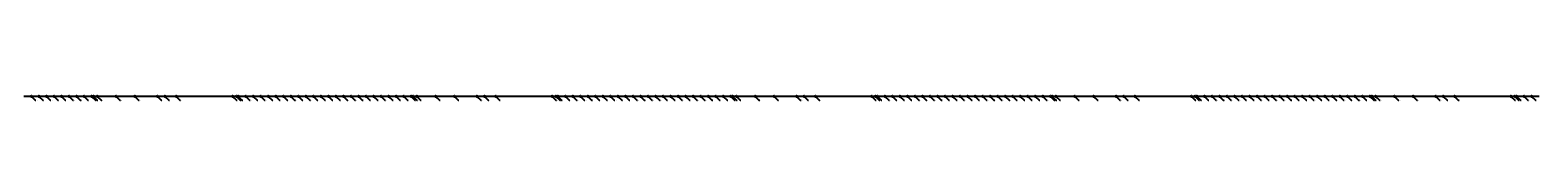
# Model space of a CAD drawing. Extents: x -3264735 to 616942, y -7184 to 724880.
# Drawn here: x -185399 to -175374, y 724832 to 724864 of the extents above; entities that cross this region are included whole.
import ezdxf

# ---------------------------------------------------------------- set-up
doc = ezdxf.new("R2010")
doc.units = 0
doc.header["$LTSCALE"] = 25.4
for name, color, linetype in [('Block_3_2km_Circ_E+DR', 7, 'CONTINUOUS'), ('E+_Circles', 252, 'CONTINUOUS'), ('E+_CLASS_Label_TL', 130, 'CONTINUOUS'), ('E+_Lines', 3, 'CONTINUOUS')]:
    doc.layers.add(name, color=color, linetype=linetype)
doc.styles.get("Standard").update_dxf_attribs({"font": 'romans.shx'})
doc.dimstyles.new('ISO-25', dxfattribs={"dimtxt": 2.5, "dimasz": 2.5, "dimexe": 1.25, "dimexo": 0.625, "dimtad": 1, "dimtxsty": 'Standard', "dimcen": 2.5, "dimadec": 0, "dimazin": 0, "dimtfac": 1, "dimtmove": 0, "dimatfit": 3, "dimfxl": 1, "dimarcsym": 0})

# ---------------------------------------------------------------- blocks, each defined once
blk = doc.blocks.new('226-3_2km_Circ E+ DR')
at = {"layer": 'E+_Circles'}
for centre in [(-185389.94475, 724859.03), (-185339.94525, 724858.79), (-185289.94525, 724858.79), (-185239.94575, 724859.03), (-185189.94625, 724859.03), (-185139.94675, 724858.79), (-185089.94675, 724858.79), (-185039.94725, 724859.03), (-184989.94775, 724859.03), (-184977.44775, 724858.97), (-184952.44775, 724858.91), (-184827.44775, 724858.91), (-184827.44775, 724858.91), (-184702.44775, 724858.91), (-184552.44775, 724858.91), (-184502.44775, 724858.91), (-184427.44775, 724858.91), (-184052.44775, 724858.91), (-184027.44775, 724858.97), (-184014.94825, 724859.03), (-183964.94825, 724859.03), (-183914.94875, 724858.79), (-183864.94925, 724858.79), (-183814.94975, 724859.03), (-183764.94975, 724859.03), (-183714.95025, 724858.79), (-183664.95075, 724858.79), (-183614.95125, 724859.03), (-183564.95125, 724859.03), (-183514.95175, 724858.79), (-183464.95225, 724858.79), (-183414.95275, 724859.03), (-183364.95275, 724859.03), (-183314.95325, 724858.79), (-183264.95375, 724858.79), (-183214.95425, 724859.03), (-183164.95425, 724859.03), (-183114.95475, 724858.79), (-183064.95525, 724858.79), (-183014.95575, 724859.03), (-182964.95575, 724859.03), (-182914.95625, 724858.79), (-182864.95675, 724858.79), (-182852.45675, 724858.85), (-182827.45675, 724858.91), (-182702.45675, 724858.91), (-182702.45675, 724858.91), (-182577.45675, 724858.91), (-182427.45675, 724858.91), (-182377.45675, 724858.91), (-182302.45675, 724858.91), (-181927.45675, 724858.91), (-181902.45725, 724858.85), (-181889.95725, 724858.79), (-181839.95725, 724858.79), (-181789.95775, 724859.03), (-181739.95825, 724859.03), (-181689.95875, 724858.79), (-181639.95875, 724858.79), (-181589.95925, 724859.03), (-181539.95975, 724859.03), (-181489.96025, 724858.79), (-181439.96025, 724858.79), (-181389.96075, 724859.03), (-181339.96125, 724859.03), (-181289.96175, 724858.79), (-181239.96175, 724858.79), (-181189.96275, 724859.03), (-181139.96275, 724859.03), (-181089.96325, 724858.79), (-181039.96325, 724858.79), (-180989.96425, 724859.03), (-180939.96425, 724859.03), (-180889.96475, 724858.79), (-180839.96525, 724858.79), (-180789.96575, 724859.03), (-180739.96575, 724859.03), (-180727.46575, 724858.97), (-180702.46625, 724858.91), (-180577.46625, 724858.91), (-180577.46625, 724858.91), (-180452.46625, 724858.91), (-180302.46625, 724858.91), (-180252.46625, 724858.91), (-180177.46625, 724858.91), (-179802.46625, 724858.91), (-179777.46625, 724858.97), (-179764.96625, 724859.03), (-179714.96625, 724859.03), (-179664.96725, 724858.79), (-179614.96725, 724858.79), (-179564.96775, 724859.03), (-179514.96775, 724859.03), (-179464.96875, 724858.79), (-179414.96875, 724858.79), (-179364.96925, 724859.03), (-179314.96975, 724859.03), (-179264.97025, 724858.79), (-179214.97025, 724858.79), (-179164.97075, 724859.03), (-179114.97125, 724859.03), (-179064.97175, 724858.79), (-179014.97175, 724858.79), (-178964.97225, 724859.03), (-178914.97275, 724859.03), (-178864.97325, 724858.79), (-178814.97325, 724858.79), (-178764.97375, 724859.03), (-178714.97425, 724859.03), (-178664.97475, 724858.79), (-178614.97475, 724858.79), (-178602.47525, 724858.85), (-178577.47525, 724858.91), (-178452.47525, 724858.91), (-178452.47525, 724858.91), (-178327.47525, 724858.91), (-178177.47525, 724858.91), (-178127.47525, 724858.91), (-178052.47525, 724858.91), (-177677.47525, 724858.91), (-177652.47525, 724858.85), (-177639.97525, 724858.79), (-177589.97575, 724858.79), (-177539.97625, 724859.03), (-177489.97625, 724859.03), (-177439.97675, 724858.79), (-177389.97725, 724858.79), (-177339.97775, 724859.03), (-177289.97775, 724859.03), (-177239.97825, 724858.79), (-177189.97875, 724858.79), (-177139.97925, 724859.03), (-177089.97925, 724859.03), (-177039.97975, 724858.79), (-176989.98025, 724858.79), (-176939.98075, 724859.03), (-176889.98075, 724859.03), (-176839.98175, 724858.79), (-176789.98175, 724858.79), (-176739.98225, 724859.03), (-176689.98225, 724859.03), (-176639.98325, 724858.79), (-176589.98325, 724858.79), (-176539.98375, 724859.03), (-176489.98375, 724859.03), (-176477.48425, 724858.97), (-176452.48425, 724858.91), (-176327.48425, 724858.91), (-176327.48425, 724858.91), (-176202.48425, 724858.91), (-176052.48425, 724858.91), (-176002.48425, 724858.91), (-175927.48425, 724858.91), (-175552.48425, 724858.91), (-175527.48425, 724858.97), (-175514.98425, 724859.03), (-175464.98475, 724859.03), (-175414.98525, 724858.79)]:
    blk.add_circle(centre, 5, dxfattribs=at)
at = {"layer": 'E+_Lines'}
for p, q in [((-185389.94475, 724859.03), (-185439.94425, 724859.03)), ((-185339.94525, 724858.79), (-185389.94475, 724859.03)), ((-185289.94525, 724858.79), (-185339.94525, 724858.79)), ((-185239.94575, 724859.03), (-185289.94525, 724858.79)), ((-185189.94625, 724859.03), (-185239.94575, 724859.03)), ((-185139.94675, 724858.79), (-185189.94625, 724859.03)), ((-185089.94675, 724858.79), (-185139.94675, 724858.79)), ((-185039.94725, 724859.03), (-185089.94675, 724858.79)), ((-184989.94775, 724859.03), (-185039.94725, 724859.03)), ((-184977.44775, 724858.97), (-184989.94775, 724859.03)), ((-184952.44775, 724858.91), (-184977.44775, 724858.97)), ((-184827.44775, 724858.91), (-184952.44775, 724858.91)), ((-184702.44775, 724858.91), (-184827.44775, 724858.91)), ((-184827.44775, 724858.91), (-184827.44775, 724858.91)), ((-184552.44775, 724858.91), (-184702.44775, 724858.91)), ((-184502.44775, 724858.91), (-184552.44775, 724858.91)), ((-184427.44775, 724858.91), (-184502.44775, 724858.91)), ((-184052.44775, 724858.91), (-184427.44775, 724858.91)), ((-184027.44775, 724858.97), (-184052.44775, 724858.91)), ((-184014.94825, 724859.03), (-184027.44775, 724858.97)), ((-183964.94825, 724859.03), (-184014.94825, 724859.03)), ((-183914.94875, 724858.79), (-183964.94825, 724859.03)), ((-183864.94925, 724858.79), (-183914.94875, 724858.79)), ((-183814.94975, 724859.03), (-183864.94925, 724858.79)), ((-183764.94975, 724859.03), (-183814.94975, 724859.03)), ((-183714.95025, 724858.79), (-183764.94975, 724859.03)), ((-183664.95075, 724858.79), (-183714.95025, 724858.79)), ((-183614.95125, 724859.03), (-183664.95075, 724858.79)), ((-183564.95125, 724859.03), (-183614.95125, 724859.03)), ((-183514.95175, 724858.79), (-183564.95125, 724859.03)), ((-183464.95225, 724858.79), (-183514.95175, 724858.79)), ((-183414.95275, 724859.03), (-183464.95225, 724858.79)), ((-183364.95275, 724859.03), (-183414.95275, 724859.03)), ((-183314.95325, 724858.79), (-183364.95275, 724859.03)), ((-183264.95375, 724858.79), (-183314.95325, 724858.79)), ((-183214.95425, 724859.03), (-183264.95375, 724858.79)), ((-183164.95425, 724859.03), (-183214.95425, 724859.03)), ((-183114.95475, 724858.79), (-183164.95425, 724859.03)), ((-183064.95525, 724858.79), (-183114.95475, 724858.79)), ((-183014.95575, 724859.03), (-183064.95525, 724858.79)), ((-182964.95575, 724859.03), (-183014.95575, 724859.03)), ((-182914.95625, 724858.79), (-182964.95575, 724859.03)), ((-182864.95675, 724858.79), (-182914.95625, 724858.79)), ((-182852.45675, 724858.85), (-182864.95675, 724858.79)), ((-182827.45675, 724858.91), (-182852.45675, 724858.85)), ((-182702.45675, 724858.91), (-182827.45675, 724858.91)), ((-182577.45675, 724858.91), (-182702.45675, 724858.91)), ((-182702.45675, 724858.91), (-182702.45675, 724858.91)), ((-182427.45675, 724858.91), (-182577.45675, 724858.91)), ((-182377.45675, 724858.91), (-182427.45675, 724858.91)), ((-182302.45675, 724858.91), (-182377.45675, 724858.91)), ((-181927.45675, 724858.91), (-182302.45675, 724858.91)), ((-181902.45725, 724858.85), (-181927.45675, 724858.91)), ((-181889.95725, 724858.79), (-181902.45725, 724858.85)), ((-181839.95725, 724858.79), (-181889.95725, 724858.79)), ((-181789.95775, 724859.03), (-181839.95725, 724858.79)), ((-181739.95825, 724859.03), (-181789.95775, 724859.03)), ((-181689.95875, 724858.79), (-181739.95825, 724859.03)), ((-181639.95875, 724858.79), (-181689.95875, 724858.79)), ((-181589.95925, 724859.03), (-181639.95875, 724858.79)), ((-181539.95975, 724859.03), (-181589.95925, 724859.03)), ((-181489.96025, 724858.79), (-181539.95975, 724859.03)), ((-181439.96025, 724858.79), (-181489.96025, 724858.79)), ((-181389.96075, 724859.03), (-181439.96025, 724858.79)), ((-181339.96125, 724859.03), (-181389.96075, 724859.03)), ((-181289.96175, 724858.79), (-181339.96125, 724859.03)), ((-181239.96175, 724858.79), (-181289.96175, 724858.79)), ((-181189.96275, 724859.03), (-181239.96175, 724858.79)), ((-181139.96275, 724859.03), (-181189.96275, 724859.03)), ((-181089.96325, 724858.79), (-181139.96275, 724859.03)), ((-181039.96325, 724858.79), (-181089.96325, 724858.79)), ((-180989.96425, 724859.03), (-181039.96325, 724858.79)), ((-180939.96425, 724859.03), (-180989.96425, 724859.03)), ((-180889.96475, 724858.79), (-180939.96425, 724859.03)), ((-180839.96525, 724858.79), (-180889.96475, 724858.79)), ((-180789.96575, 724859.03), (-180839.96525, 724858.79)), ((-180739.96575, 724859.03), (-180789.96575, 724859.03)), ((-180727.46575, 724858.97), (-180739.96575, 724859.03)), ((-180702.46625, 724858.91), (-180727.46575, 724858.97)), ((-180577.46625, 724858.91), (-180702.46625, 724858.91)), ((-180452.46625, 724858.91), (-180577.46625, 724858.91)), ((-180577.46625, 724858.91), (-180577.46625, 724858.91)), ((-180302.46625, 724858.91), (-180452.46625, 724858.91)), ((-180252.46625, 724858.91), (-180302.46625, 724858.91)), ((-180177.46625, 724858.91), (-180252.46625, 724858.91)), ((-179802.46625, 724858.91), (-180177.46625, 724858.91)), ((-179777.46625, 724858.97), (-179802.46625, 724858.91)), ((-179764.96625, 724859.03), (-179777.46625, 724858.97)), ((-179714.96625, 724859.03), (-179764.96625, 724859.03)), ((-179664.96725, 724858.79), (-179714.96625, 724859.03)), ((-179614.96725, 724858.79), (-179664.96725, 724858.79)), ((-179564.96775, 724859.03), (-179614.96725, 724858.79)), ((-179514.96775, 724859.03), (-179564.96775, 724859.03)), ((-179464.96875, 724858.79), (-179514.96775, 724859.03)), ((-179414.96875, 724858.79), (-179464.96875, 724858.79)), ((-179364.96925, 724859.03), (-179414.96875, 724858.79)), ((-179314.96975, 724859.03), (-179364.96925, 724859.03)), ((-179264.97025, 724858.79), (-179314.96975, 724859.03)), ((-179214.97025, 724858.79), (-179264.97025, 724858.79)), ((-179164.97075, 724859.03), (-179214.97025, 724858.79)), ((-179114.97125, 724859.03), (-179164.97075, 724859.03)), ((-179064.97175, 724858.79), (-179114.97125, 724859.03)), ((-179014.97175, 724858.79), (-179064.97175, 724858.79)), ((-178964.97225, 724859.03), (-179014.97175, 724858.79)), ((-178914.97275, 724859.03), (-178964.97225, 724859.03)), ((-178864.97325, 724858.79), (-178914.97275, 724859.03)), ((-178814.97325, 724858.79), (-178864.97325, 724858.79)), ((-178764.97375, 724859.03), (-178814.97325, 724858.79)), ((-178714.97425, 724859.03), (-178764.97375, 724859.03)), ((-178664.97475, 724858.79), (-178714.97425, 724859.03)), ((-178614.97475, 724858.79), (-178664.97475, 724858.79)), ((-178602.47525, 724858.85), (-178614.97475, 724858.79)), ((-178577.47525, 724858.91), (-178602.47525, 724858.85)), ((-178452.47525, 724858.91), (-178577.47525, 724858.91)), ((-178327.47525, 724858.91), (-178452.47525, 724858.91)), ((-178452.47525, 724858.91), (-178452.47525, 724858.91)), ((-178177.47525, 724858.91), (-178327.47525, 724858.91)), ((-178127.47525, 724858.91), (-178177.47525, 724858.91)), ((-178052.47525, 724858.91), (-178127.47525, 724858.91)), ((-177677.47525, 724858.91), (-178052.47525, 724858.91)), ((-177652.47525, 724858.85), (-177677.47525, 724858.91)), ((-177639.97525, 724858.79), (-177652.47525, 724858.85)), ((-177589.97575, 724858.79), (-177639.97525, 724858.79)), ((-177539.97625, 724859.03), (-177589.97575, 724858.79)), ((-177489.97625, 724859.03), (-177539.97625, 724859.03)), ((-177439.97675, 724858.79), (-177489.97625, 724859.03)), ((-177389.97725, 724858.79), (-177439.97675, 724858.79)), ((-177339.97775, 724859.03), (-177389.97725, 724858.79)), ((-177289.97775, 724859.03), (-177339.97775, 724859.03)), ((-177239.97825, 724858.79), (-177289.97775, 724859.03)), ((-177189.97875, 724858.79), (-177239.97825, 724858.79)), ((-177139.97925, 724859.03), (-177189.97875, 724858.79)), ((-177089.97925, 724859.03), (-177139.97925, 724859.03)), ((-177039.97975, 724858.79), (-177089.97925, 724859.03)), ((-176989.98025, 724858.79), (-177039.97975, 724858.79)), ((-176939.98075, 724859.03), (-176989.98025, 724858.79)), ((-176889.98075, 724859.03), (-176939.98075, 724859.03)), ((-176839.98175, 724858.79), (-176889.98075, 724859.03)), ((-176789.98175, 724858.79), (-176839.98175, 724858.79)), ((-176739.98225, 724859.03), (-176789.98175, 724858.79)), ((-176689.98225, 724859.03), (-176739.98225, 724859.03)), ((-176639.98325, 724858.79), (-176689.98225, 724859.03)), ((-176589.98325, 724858.79), (-176639.98325, 724858.79)), ((-176539.98375, 724859.03), (-176589.98325, 724858.79)), ((-176489.98375, 724859.03), (-176539.98375, 724859.03)), ((-176477.48425, 724858.97), (-176489.98375, 724859.03)), ((-176452.48425, 724858.91), (-176477.48425, 724858.97)), ((-176327.48425, 724858.91), (-176452.48425, 724858.91)), ((-176202.48425, 724858.91), (-176327.48425, 724858.91)), ((-176327.48425, 724858.91), (-176327.48425, 724858.91)), ((-176052.48425, 724858.91), (-176202.48425, 724858.91)), ((-176002.48425, 724858.91), (-176052.48425, 724858.91)), ((-175927.48425, 724858.91), (-176002.48425, 724858.91)), ((-175552.48425, 724858.91), (-175927.48425, 724858.91)), ((-175527.48425, 724858.97), (-175552.48425, 724858.91)), ((-175514.98425, 724859.03), (-175527.48425, 724858.97)), ((-175464.98475, 724859.03), (-175514.98425, 724859.03)), ((-175414.98525, 724858.79), (-175464.98475, 724859.03)), ((-175364.98525, 724858.79), (-175414.98525, 724858.79))]:
    blk.add_line(p, q, dxfattribs=at)
at = {"layer": 'E+_CLASS_Label_TL', "char_height": 2.5, "attachment_point": 1}
for s, insert in [('SBEN', (-185359.63225, 724835.28)), ('DRIF', (-185309.63275, 724835.04)), ('SBEN', (-185259.63275, 724835.04)), ('DRIF', (-185209.63325, 724835.28)), ('SBEN', (-185159.63375, 724835.28)), ('DRIF', (-185109.63425, 724835.04)), ('SBEN', (-185059.63425, 724835.04)), ('DRIF', (-185009.63475, 724835.28)), ('SBEN', (-184959.63525, 724835.28)), ('DRIF', (-184947.13525, 724835.22)), ('SBEN', (-184922.13525, 724835.16)), ('MONI', (-184797.13525, 724835.16)), ('DRIF', (-184797.13525, 724835.16)), ('DRIF', (-184672.13525, 724835.16)), ('QUAD', (-184522.13525, 724835.16)), ('DRIF', (-184472.13525, 724835.16)), ('KICK', (-184397.13525, 724835.16)), ('DRIF', (-184022.13525, 724835.16)), ('SBEN', (-183997.13525, 724835.22)), ('DRIF', (-183984.63575, 724835.28)), ('SBEN', (-183934.63575, 724835.28)), ('DRIF', (-183884.63625, 724835.04)), ('SBEN', (-183834.63675, 724835.04)), ('DRIF', (-183784.63725, 724835.28)), ('SBEN', (-183734.63725, 724835.28)), ('DRIF', (-183684.63775, 724835.04)), ('SBEN', (-183634.63825, 724835.04)), ('DRIF', (-183584.63875, 724835.28)), ('SBEN', (-183534.63875, 724835.28)), ('DRIF', (-183484.63925, 724835.04)), ('SBEN', (-183434.63975, 724835.04)), ('DRIF', (-183384.64025, 724835.28)), ('SBEN', (-183334.64025, 724835.28)), ('DRIF', (-183284.64075, 724835.04)), ('SBEN', (-183234.64125, 724835.04)), ('DRIF', (-183184.64175, 724835.28)), ('SBEN', (-183134.64175, 724835.28)), ('DRIF', (-183084.64225, 724835.04)), ('SBEN', (-183034.64275, 724835.04)), ('DRIF', (-182984.64325, 724835.28)), ('SBEN', (-182934.64325, 724835.28)), ('DRIF', (-182884.64375, 724835.04)), ('SBEN', (-182834.64425, 724835.04)), ('DRIF', (-182822.14425, 724835.1)), ('SBEN', (-182797.14425, 724835.16)), ('MONI', (-182672.14425, 724835.16)), ('DRIF', (-182672.14425, 724835.16)), ('DRIF', (-182547.14425, 724835.16)), ('QUAD', (-182397.14425, 724835.16)), ('DRIF', (-182347.14425, 724835.16)), ('KICK', (-182272.14425, 724835.16)), ('DRIF', (-181897.14425, 724835.16)), ('SBEN', (-181872.14475, 724835.1)), ('DRIF', (-181859.64475, 724835.04)), ('SBEN', (-181809.64475, 724835.04)), ('DRIF', (-181759.64525, 724835.28)), ('SBEN', (-181709.64575, 724835.28)), ('DRIF', (-181659.64625, 724835.04)), ('SBEN', (-181609.64625, 724835.04)), ('DRIF', (-181559.64675, 724835.28)), ('SBEN', (-181509.64725, 724835.28)), ('DRIF', (-181459.64775, 724835.04)), ('SBEN', (-181409.64775, 724835.04)), ('DRIF', (-181359.64825, 724835.28)), ('SBEN', (-181309.64875, 724835.28)), ('DRIF', (-181259.64925, 724835.04)), ('SBEN', (-181209.64925, 724835.04)), ('DRIF', (-181159.65025, 724835.28)), ('SBEN', (-181109.65025, 724835.28)), ('DRIF', (-181059.65075, 724835.04)), ('SBEN', (-181009.65075, 724835.04)), ('DRIF', (-180959.65175, 724835.28)), ('SBEN', (-180909.65175, 724835.28)), ('DRIF', (-180859.65225, 724835.04)), ('SBEN', (-180809.65275, 724835.04)), ('DRIF', (-180759.65325, 724835.28)), ('SBEN', (-180709.65325, 724835.28)), ('DRIF', (-180697.15325, 724835.22)), ('SBEN', (-180672.15375, 724835.16)), ('MONI', (-180547.15375, 724835.16)), ('DRIF', (-180547.15375, 724835.16)), ('DRIF', (-180422.15375, 724835.16)), ('QUAD', (-180272.15375, 724835.16)), ('DRIF', (-180222.15375, 724835.16)), ('KICK', (-180147.15375, 724835.16)), ('DRIF', (-179772.15375, 724835.16)), ('SBEN', (-179747.15375, 724835.22)), ('DRIF', (-179734.65375, 724835.28)), ('SBEN', (-179684.65375, 724835.28)), ('DRIF', (-179634.65475, 724835.04)), ('SBEN', (-179584.65475, 724835.04)), ('DRIF', (-179534.65525, 724835.28)), ('SBEN', (-179484.65525, 724835.28)), ('DRIF', (-179434.65625, 724835.04)), ('SBEN', (-179384.65625, 724835.04)), ('DRIF', (-179334.65675, 724835.28)), ('SBEN', (-179284.65725, 724835.28)), ('DRIF', (-179234.65775, 724835.04)), ('SBEN', (-179184.65775, 724835.04)), ('DRIF', (-179134.65825, 724835.28)), ('SBEN', (-179084.65875, 724835.28)), ('DRIF', (-179034.65925, 724835.04)), ('SBEN', (-178984.65925, 724835.04)), ('DRIF', (-178934.65975, 724835.28)), ('SBEN', (-178884.66025, 724835.28)), ('DRIF', (-178834.66075, 724835.04)), ('SBEN', (-178784.66075, 724835.04)), ('DRIF', (-178734.66125, 724835.28)), ('SBEN', (-178684.66175, 724835.28)), ('DRIF', (-178634.66225, 724835.04)), ('SBEN', (-178584.66225, 724835.04)), ('DRIF', (-178572.16275, 724835.1)), ('SBEN', (-178547.16275, 724835.16)), ('MONI', (-178422.16275, 724835.16)), ('DRIF', (-178422.16275, 724835.16)), ('DRIF', (-178297.16275, 724835.16)), ('QUAD', (-178147.16275, 724835.16)), ('DRIF', (-178097.16275, 724835.16)), ('KICK', (-178022.16275, 724835.16)), ('DRIF', (-177647.16275, 724835.16)), ('SBEN', (-177622.16275, 724835.1)), ('DRIF', (-177609.66275, 724835.04)), ('SBEN', (-177559.66325, 724835.04)), ('DRIF', (-177509.66375, 724835.28)), ('SBEN', (-177459.66375, 724835.28)), ('DRIF', (-177409.66425, 724835.04)), ('SBEN', (-177359.66475, 724835.04)), ('DRIF', (-177309.66525, 724835.28)), ('SBEN', (-177259.66525, 724835.28)), ('DRIF', (-177209.66575, 724835.04)), ('SBEN', (-177159.66625, 724835.04)), ('DRIF', (-177109.66675, 724835.28)), ('SBEN', (-177059.66675, 724835.28)), ('DRIF', (-177009.66725, 724835.04)), ('SBEN', (-176959.66775, 724835.04)), ('DRIF', (-176909.66825, 724835.28)), ('SBEN', (-176859.66825, 724835.28)), ('DRIF', (-176809.66925, 724835.04)), ('SBEN', (-176759.66925, 724835.04)), ('DRIF', (-176709.66975, 724835.28)), ('SBEN', (-176659.66975, 724835.28)), ('DRIF', (-176609.67075, 724835.04)), ('SBEN', (-176559.67075, 724835.04)), ('DRIF', (-176509.67125, 724835.28)), ('SBEN', (-176459.67125, 724835.28)), ('DRIF', (-176447.17175, 724835.22)), ('SBEN', (-176422.17175, 724835.16)), ('MONI', (-176297.17175, 724835.16)), ('DRIF', (-176297.17175, 724835.16)), ('DRIF', (-176172.17175, 724835.16)), ('QUAD', (-176022.17175, 724835.16)), ('DRIF', (-175972.17175, 724835.16)), ('KICK', (-175897.17175, 724835.16)), ('DRIF', (-175522.17175, 724835.16)), ('SBEN', (-175497.17175, 724835.22)), ('DRIF', (-175484.67175, 724835.28)), ('SBEN', (-175434.67225, 724835.28)), ('DRIF', (-175384.67275, 724835.04))]:
    blk.add_mtext(s, dxfattribs=dict(at, insert=insert))
at = {"layer": 'E+_CLASS_Label_TL', "annotation_type": 0, "has_hookline": 1, "hookline_direction": 0}
for points, text_width in [([(-185389.94475, 724859.03), (-185364.94475, 724834.03), (-185360.25725, 724834.03)], 8.92857), ([(-185339.94525, 724858.79), (-185314.94525, 724833.79), (-185310.25775, 724833.79)], 7.5), ([(-185289.94525, 724858.79), (-185264.94525, 724833.79), (-185260.25775, 724833.79)], 8.92857), ([(-185239.94575, 724859.03), (-185214.94575, 724834.03), (-185210.25825, 724834.03)], 7.5), ([(-185189.94625, 724859.03), (-185164.94625, 724834.03), (-185160.25875, 724834.03)], 8.92857), ([(-185139.94675, 724858.79), (-185114.94675, 724833.79), (-185110.25925, 724833.79)], 7.5), ([(-185089.94675, 724858.79), (-185064.94675, 724833.79), (-185060.25925, 724833.79)], 8.92857), ([(-185039.94725, 724859.03), (-185014.94725, 724834.03), (-185010.25975, 724834.03)], 7.5), ([(-184989.94775, 724859.03), (-184964.94775, 724834.03), (-184960.26025, 724834.03)], 8.92857), ([(-184977.44775, 724858.97), (-184952.44775, 724833.97), (-184947.76025, 724833.97)], 7.5), ([(-184952.44775, 724858.91), (-184927.44775, 724833.91), (-184922.76025, 724833.91)], 8.92857), ([(-184827.44775, 724858.91), (-184802.44775, 724833.91), (-184797.76025, 724833.91)], 8.09524), ([(-184827.44775, 724858.91), (-184802.44775, 724833.91), (-184797.76025, 724833.91)], 7.5), ([(-184702.44775, 724858.91), (-184677.44775, 724833.91), (-184672.76025, 724833.91)], 7.5), ([(-184552.44775, 724858.91), (-184527.44775, 724833.91), (-184522.76025, 724833.91)], 9.16667), ([(-184502.44775, 724858.91), (-184477.44775, 724833.91), (-184472.76025, 724833.91)], 7.5), ([(-184427.44775, 724858.91), (-184402.44775, 724833.91), (-184397.76025, 724833.91)], 7.61905), ([(-184052.44775, 724858.91), (-184027.44775, 724833.91), (-184022.76025, 724833.91)], 7.5), ([(-184027.44775, 724858.97), (-184002.44775, 724833.97), (-183997.76025, 724833.97)], 8.92857), ([(-184014.94825, 724859.03), (-183989.94825, 724834.03), (-183985.26075, 724834.03)], 7.5), ([(-183964.94825, 724859.03), (-183939.94825, 724834.03), (-183935.26075, 724834.03)], 8.92857), ([(-183914.94875, 724858.79), (-183889.94875, 724833.79), (-183885.26125, 724833.79)], 7.5), ([(-183864.94925, 724858.79), (-183839.94925, 724833.79), (-183835.26175, 724833.79)], 8.92857), ([(-183814.94975, 724859.03), (-183789.94975, 724834.03), (-183785.26225, 724834.03)], 7.5), ([(-183764.94975, 724859.03), (-183739.94975, 724834.03), (-183735.26225, 724834.03)], 8.92857), ([(-183714.95025, 724858.79), (-183689.95025, 724833.79), (-183685.26275, 724833.79)], 7.5), ([(-183664.95075, 724858.79), (-183639.95075, 724833.79), (-183635.26325, 724833.79)], 8.92857), ([(-183614.95125, 724859.03), (-183589.95125, 724834.03), (-183585.26375, 724834.03)], 7.5), ([(-183564.95125, 724859.03), (-183539.95125, 724834.03), (-183535.26375, 724834.03)], 8.92857), ([(-183514.95175, 724858.79), (-183489.95175, 724833.79), (-183485.26425, 724833.79)], 7.5), ([(-183464.95225, 724858.79), (-183439.95225, 724833.79), (-183435.26475, 724833.79)], 8.92857), ([(-183414.95275, 724859.03), (-183389.95275, 724834.03), (-183385.26525, 724834.03)], 7.5), ([(-183364.95275, 724859.03), (-183339.95275, 724834.03), (-183335.26525, 724834.03)], 8.92857), ([(-183314.95325, 724858.79), (-183289.95325, 724833.79), (-183285.26575, 724833.79)], 7.5), ([(-183264.95375, 724858.79), (-183239.95375, 724833.79), (-183235.26625, 724833.79)], 8.92857), ([(-183214.95425, 724859.03), (-183189.95425, 724834.03), (-183185.26675, 724834.03)], 7.5), ([(-183164.95425, 724859.03), (-183139.95425, 724834.03), (-183135.26675, 724834.03)], 8.92857), ([(-183114.95475, 724858.79), (-183089.95475, 724833.79), (-183085.26725, 724833.79)], 7.5), ([(-183064.95525, 724858.79), (-183039.95525, 724833.79), (-183035.26775, 724833.79)], 8.92857), ([(-183014.95575, 724859.03), (-182989.95575, 724834.03), (-182985.26825, 724834.03)], 7.5), ([(-182964.95575, 724859.03), (-182939.95575, 724834.03), (-182935.26825, 724834.03)], 8.92857), ([(-182914.95625, 724858.79), (-182889.95625, 724833.79), (-182885.26875, 724833.79)], 7.5), ([(-182864.95675, 724858.79), (-182839.95675, 724833.79), (-182835.26925, 724833.79)], 8.92857), ([(-182852.45675, 724858.85), (-182827.45675, 724833.85), (-182822.76925, 724833.85)], 7.5), ([(-182827.45675, 724858.91), (-182802.45675, 724833.91), (-182797.76925, 724833.91)], 8.92857), ([(-182702.45675, 724858.91), (-182677.45675, 724833.91), (-182672.76925, 724833.91)], 8.09524), ([(-182702.45675, 724858.91), (-182677.45675, 724833.91), (-182672.76925, 724833.91)], 7.5), ([(-182577.45675, 724858.91), (-182552.45675, 724833.91), (-182547.76925, 724833.91)], 7.5), ([(-182427.45675, 724858.91), (-182402.45675, 724833.91), (-182397.76925, 724833.91)], 9.16667), ([(-182377.45675, 724858.91), (-182352.45675, 724833.91), (-182347.76925, 724833.91)], 7.5), ([(-182302.45675, 724858.91), (-182277.45675, 724833.91), (-182272.76925, 724833.91)], 7.61905), ([(-181927.45675, 724858.91), (-181902.45675, 724833.91), (-181897.76925, 724833.91)], 7.5), ([(-181902.45725, 724858.85), (-181877.45725, 724833.85), (-181872.76975, 724833.85)], 8.92857), ([(-181889.95725, 724858.79), (-181864.95725, 724833.79), (-181860.26975, 724833.79)], 7.5), ([(-181839.95725, 724858.79), (-181814.95725, 724833.79), (-181810.26975, 724833.79)], 8.92857), ([(-181789.95775, 724859.03), (-181764.95775, 724834.03), (-181760.27025, 724834.03)], 7.5), ([(-181739.95825, 724859.03), (-181714.95825, 724834.03), (-181710.27075, 724834.03)], 8.92857), ([(-181689.95875, 724858.79), (-181664.95875, 724833.79), (-181660.27125, 724833.79)], 7.5), ([(-181639.95875, 724858.79), (-181614.95875, 724833.79), (-181610.27125, 724833.79)], 8.92857), ([(-181589.95925, 724859.03), (-181564.95925, 724834.03), (-181560.27175, 724834.03)], 7.5), ([(-181539.95975, 724859.03), (-181514.95975, 724834.03), (-181510.27225, 724834.03)], 8.92857), ([(-181489.96025, 724858.79), (-181464.96025, 724833.79), (-181460.27275, 724833.79)], 7.5), ([(-181439.96025, 724858.79), (-181414.96025, 724833.79), (-181410.27275, 724833.79)], 8.92857), ([(-181389.96075, 724859.03), (-181364.96075, 724834.03), (-181360.27325, 724834.03)], 7.5), ([(-181339.96125, 724859.03), (-181314.96125, 724834.03), (-181310.27375, 724834.03)], 8.92857), ([(-181289.96175, 724858.79), (-181264.96175, 724833.79), (-181260.27425, 724833.79)], 7.5), ([(-181239.96175, 724858.79), (-181214.96175, 724833.79), (-181210.27425, 724833.79)], 8.92857), ([(-181189.96275, 724859.03), (-181164.96275, 724834.03), (-181160.27525, 724834.03)], 7.5), ([(-181139.96275, 724859.03), (-181114.96275, 724834.03), (-181110.27525, 724834.03)], 8.92857), ([(-181089.96325, 724858.79), (-181064.96325, 724833.79), (-181060.27575, 724833.79)], 7.5), ([(-181039.96325, 724858.79), (-181014.96325, 724833.79), (-181010.27575, 724833.79)], 8.92857), ([(-180989.96425, 724859.03), (-180964.96425, 724834.03), (-180960.27675, 724834.03)], 7.5), ([(-180939.96425, 724859.03), (-180914.96425, 724834.03), (-180910.27675, 724834.03)], 8.92857), ([(-180889.96475, 724858.79), (-180864.96475, 724833.79), (-180860.27725, 724833.79)], 7.5), ([(-180839.96525, 724858.79), (-180814.96525, 724833.79), (-180810.27775, 724833.79)], 8.92857), ([(-180789.96575, 724859.03), (-180764.96575, 724834.03), (-180760.27825, 724834.03)], 7.5), ([(-180739.96575, 724859.03), (-180714.96575, 724834.03), (-180710.27825, 724834.03)], 8.92857), ([(-180727.46575, 724858.97), (-180702.46575, 724833.97), (-180697.77825, 724833.97)], 7.5), ([(-180702.46625, 724858.91), (-180677.46625, 724833.91), (-180672.77875, 724833.91)], 8.92857), ([(-180577.46625, 724858.91), (-180552.46625, 724833.91), (-180547.77875, 724833.91)], 8.09524), ([(-180577.46625, 724858.91), (-180552.46625, 724833.91), (-180547.77875, 724833.91)], 7.5), ([(-180452.46625, 724858.91), (-180427.46625, 724833.91), (-180422.77875, 724833.91)], 7.5), ([(-180302.46625, 724858.91), (-180277.46625, 724833.91), (-180272.77875, 724833.91)], 9.16667), ([(-180252.46625, 724858.91), (-180227.46625, 724833.91), (-180222.77875, 724833.91)], 7.5), ([(-180177.46625, 724858.91), (-180152.46625, 724833.91), (-180147.77875, 724833.91)], 7.61905), ([(-179802.46625, 724858.91), (-179777.46625, 724833.91), (-179772.77875, 724833.91)], 7.5), ([(-179777.46625, 724858.97), (-179752.46625, 724833.97), (-179747.77875, 724833.97)], 8.92857), ([(-179764.96625, 724859.03), (-179739.96625, 724834.03), (-179735.27875, 724834.03)], 7.5), ([(-179714.96625, 724859.03), (-179689.96625, 724834.03), (-179685.27875, 724834.03)], 8.92857), ([(-179664.96725, 724858.79), (-179639.96725, 724833.79), (-179635.27975, 724833.79)], 7.5), ([(-179614.96725, 724858.79), (-179589.96725, 724833.79), (-179585.27975, 724833.79)], 8.92857), ([(-179564.96775, 724859.03), (-179539.96775, 724834.03), (-179535.28025, 724834.03)], 7.5), ([(-179514.96775, 724859.03), (-179489.96775, 724834.03), (-179485.28025, 724834.03)], 8.92857), ([(-179464.96875, 724858.79), (-179439.96875, 724833.79), (-179435.28125, 724833.79)], 7.5), ([(-179414.96875, 724858.79), (-179389.96875, 724833.79), (-179385.28125, 724833.79)], 8.92857), ([(-179364.96925, 724859.03), (-179339.96925, 724834.03), (-179335.28175, 724834.03)], 7.5), ([(-179314.96975, 724859.03), (-179289.96975, 724834.03), (-179285.28225, 724834.03)], 8.92857), ([(-179264.97025, 724858.79), (-179239.97025, 724833.79), (-179235.28275, 724833.79)], 7.5), ([(-179214.97025, 724858.79), (-179189.97025, 724833.79), (-179185.28275, 724833.79)], 8.92857), ([(-179164.97075, 724859.03), (-179139.97075, 724834.03), (-179135.28325, 724834.03)], 7.5), ([(-179114.97125, 724859.03), (-179089.97125, 724834.03), (-179085.28375, 724834.03)], 8.92857), ([(-179064.97175, 724858.79), (-179039.97175, 724833.79), (-179035.28425, 724833.79)], 7.5), ([(-179014.97175, 724858.79), (-178989.97175, 724833.79), (-178985.28425, 724833.79)], 8.92857), ([(-178964.97225, 724859.03), (-178939.97225, 724834.03), (-178935.28475, 724834.03)], 7.5), ([(-178914.97275, 724859.03), (-178889.97275, 724834.03), (-178885.28525, 724834.03)], 8.92857), ([(-178864.97325, 724858.79), (-178839.97325, 724833.79), (-178835.28575, 724833.79)], 7.5), ([(-178814.97325, 724858.79), (-178789.97325, 724833.79), (-178785.28575, 724833.79)], 8.92857), ([(-178764.97375, 724859.03), (-178739.97375, 724834.03), (-178735.28625, 724834.03)], 7.5), ([(-178714.97425, 724859.03), (-178689.97425, 724834.03), (-178685.28675, 724834.03)], 8.92857), ([(-178664.97475, 724858.79), (-178639.97475, 724833.79), (-178635.28725, 724833.79)], 7.5), ([(-178614.97475, 724858.79), (-178589.97475, 724833.79), (-178585.28725, 724833.79)], 8.92857), ([(-178602.47525, 724858.85), (-178577.47525, 724833.85), (-178572.78775, 724833.85)], 7.5), ([(-178577.47525, 724858.91), (-178552.47525, 724833.91), (-178547.78775, 724833.91)], 8.92857), ([(-178452.47525, 724858.91), (-178427.47525, 724833.91), (-178422.78775, 724833.91)], 8.09524), ([(-178452.47525, 724858.91), (-178427.47525, 724833.91), (-178422.78775, 724833.91)], 7.5), ([(-178327.47525, 724858.91), (-178302.47525, 724833.91), (-178297.78775, 724833.91)], 7.5), ([(-178177.47525, 724858.91), (-178152.47525, 724833.91), (-178147.78775, 724833.91)], 9.16667), ([(-178127.47525, 724858.91), (-178102.47525, 724833.91), (-178097.78775, 724833.91)], 7.5), ([(-178052.47525, 724858.91), (-178027.47525, 724833.91), (-178022.78775, 724833.91)], 7.61905), ([(-177677.47525, 724858.91), (-177652.47525, 724833.91), (-177647.78775, 724833.91)], 7.5), ([(-177652.47525, 724858.85), (-177627.47525, 724833.85), (-177622.78775, 724833.85)], 8.92857), ([(-177639.97525, 724858.79), (-177614.97525, 724833.79), (-177610.28775, 724833.79)], 7.5), ([(-177589.97575, 724858.79), (-177564.97575, 724833.79), (-177560.28825, 724833.79)], 8.92857), ([(-177539.97625, 724859.03), (-177514.97625, 724834.03), (-177510.28875, 724834.03)], 7.5), ([(-177489.97625, 724859.03), (-177464.97625, 724834.03), (-177460.28875, 724834.03)], 8.92857), ([(-177439.97675, 724858.79), (-177414.97675, 724833.79), (-177410.28925, 724833.79)], 7.5), ([(-177389.97725, 724858.79), (-177364.97725, 724833.79), (-177360.28975, 724833.79)], 8.92857), ([(-177339.97775, 724859.03), (-177314.97775, 724834.03), (-177310.29025, 724834.03)], 7.5), ([(-177289.97775, 724859.03), (-177264.97775, 724834.03), (-177260.29025, 724834.03)], 8.92857), ([(-177239.97825, 724858.79), (-177214.97825, 724833.79), (-177210.29075, 724833.79)], 7.5), ([(-177189.97875, 724858.79), (-177164.97875, 724833.79), (-177160.29125, 724833.79)], 8.92857), ([(-177139.97925, 724859.03), (-177114.97925, 724834.03), (-177110.29175, 724834.03)], 7.5), ([(-177089.97925, 724859.03), (-177064.97925, 724834.03), (-177060.29175, 724834.03)], 8.92857), ([(-177039.97975, 724858.79), (-177014.97975, 724833.79), (-177010.29225, 724833.79)], 7.5), ([(-176989.98025, 724858.79), (-176964.98025, 724833.79), (-176960.29275, 724833.79)], 8.92857), ([(-176939.98075, 724859.03), (-176914.98075, 724834.03), (-176910.29325, 724834.03)], 7.5), ([(-176889.98075, 724859.03), (-176864.98075, 724834.03), (-176860.29325, 724834.03)], 8.92857), ([(-176839.98175, 724858.79), (-176814.98175, 724833.79), (-176810.29425, 724833.79)], 7.5), ([(-176789.98175, 724858.79), (-176764.98175, 724833.79), (-176760.29425, 724833.79)], 8.92857), ([(-176739.98225, 724859.03), (-176714.98225, 724834.03), (-176710.29475, 724834.03)], 7.5), ([(-176689.98225, 724859.03), (-176664.98225, 724834.03), (-176660.29475, 724834.03)], 8.92857), ([(-176639.98325, 724858.79), (-176614.98325, 724833.79), (-176610.29575, 724833.79)], 7.5), ([(-176589.98325, 724858.79), (-176564.98325, 724833.79), (-176560.29575, 724833.79)], 8.92857), ([(-176539.98375, 724859.03), (-176514.98375, 724834.03), (-176510.29625, 724834.03)], 7.5), ([(-176489.98375, 724859.03), (-176464.98375, 724834.03), (-176460.29625, 724834.03)], 8.92857), ([(-176477.48425, 724858.97), (-176452.48425, 724833.97), (-176447.79675, 724833.97)], 7.5), ([(-176452.48425, 724858.91), (-176427.48425, 724833.91), (-176422.79675, 724833.91)], 8.92857), ([(-176327.48425, 724858.91), (-176302.48425, 724833.91), (-176297.79675, 724833.91)], 8.09524), ([(-176327.48425, 724858.91), (-176302.48425, 724833.91), (-176297.79675, 724833.91)], 7.5), ([(-176202.48425, 724858.91), (-176177.48425, 724833.91), (-176172.79675, 724833.91)], 7.5), ([(-176052.48425, 724858.91), (-176027.48425, 724833.91), (-176022.79675, 724833.91)], 9.16667), ([(-176002.48425, 724858.91), (-175977.48425, 724833.91), (-175972.79675, 724833.91)], 7.5), ([(-175927.48425, 724858.91), (-175902.48425, 724833.91), (-175897.79675, 724833.91)], 7.61905), ([(-175552.48425, 724858.91), (-175527.48425, 724833.91), (-175522.79675, 724833.91)], 7.5), ([(-175527.48425, 724858.97), (-175502.48425, 724833.97), (-175497.79675, 724833.97)], 8.92857), ([(-175514.98425, 724859.03), (-175489.98425, 724834.03), (-175485.29675, 724834.03)], 7.5), ([(-175464.98475, 724859.03), (-175439.98475, 724834.03), (-175435.29725, 724834.03)], 8.92857), ([(-175414.98525, 724858.79), (-175389.98525, 724833.79), (-175385.29775, 724833.79)], 7.5)]:
    blk.add_leader(points, dimstyle='ISO-25', override={"dimgap": 0.625, "dimtad": 0}, dxfattribs=dict(at, text_width=text_width))

msp = doc.modelspace()

# ---------------------------------------------------------------- block references
at = {"layer": 'Block_3_2km_Circ_E+DR', "linetype": 'Continuous'}
msp.add_blockref('226-3_2km_Circ E+ DR', (0, 0), dxfattribs=at)

doc.saveas('drawing.dxf')
